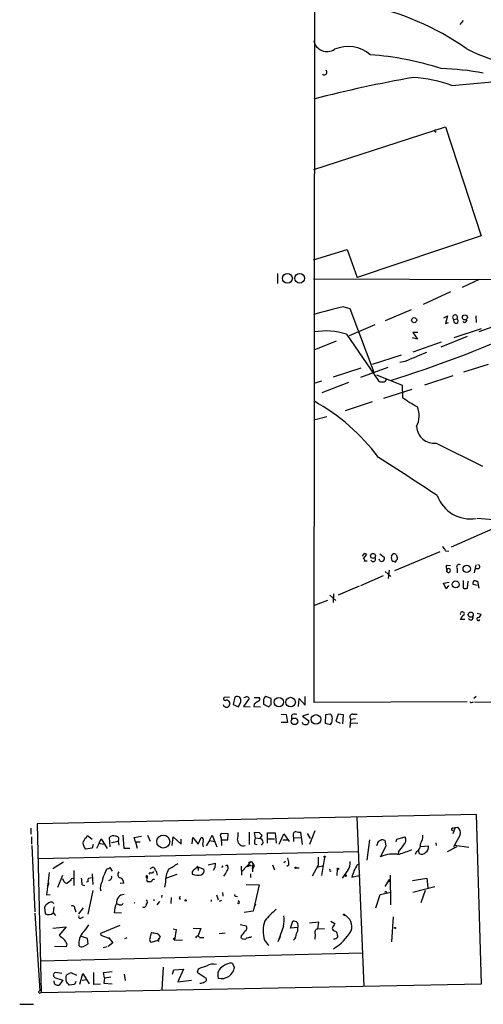
# Model space of a CAD drawing. Extents: x 3 to 1052, y 6 to 888.
# Drawn here: x 3 to 90, y 6 to 192 of the extents above; entities that cross this region are included whole.
import ezdxf

# ---------------------------------------------------------------- set-up
doc = ezdxf.new("R2010")
doc.units = 0
doc.header["$MEASUREMENT"] = 0
doc.layers.add('MAIN', color=5, linetype='CONTINUOUS')

msp = doc.modelspace()

# ---------------------------------------------------------------- linework, layer by layer
at = {"layer": 'MAIN'}
for p, q in [((58.42, 63.1613), (59.0127, 863.4306)), ((85.9367, 191.0926), (86.614, 191.8546)), ((58.3353, 163.7453), (83.2273, 171.7886)), ((83.2273, 171.7886), (89.916, 151.2146)), ((89.916, 151.2146), (66.548, 143.3406)), ((58.2507, 146.7273), (64.6007, 148.6746)), ((64.6007, 148.6746), (66.548, 143.3406)), ((51.4773, 144.1026), (51.4773, 142.2399)), ((58.2507, 143.0866), (114.1307, 142.9173)), ((89.5773, 143.0019), (86.36, 141.4779)), ((84.1587, 140.6313), (78.994, 138.2606)), ((64.008, 137.8373), (65.1087, 137.4986)), ((105.156, 138.6839), (89.4927, 133.0959)), ((65.1087, 137.4986), (69.6807, 125.4759)), ((76.708, 137.2446), (71.7973, 135.2126)), ((82.8887, 135.7206), (83.566, 136.1439)), ((83.566, 136.1439), (83.2273, 134.7046)), ((88.9, 136.1439), (88.9847, 134.8739)), ((69.85, 134.4506), (65.024, 132.3339)), ((83.2273, 134.7046), (83.7353, 134.8739)), ((84.7513, 135.4666), (85.344, 135.5513)), ((84.836, 134.8739), (84.7513, 135.4666)), ((87.122, 135.0433), (87.2913, 135.3819)), ((64.516, 132.6726), (70.5273, 123.8673)), ((77.8933, 131.7413), (76.962, 131.9953)), ((77.978, 133.0113), (77.0467, 133.0113)), ((77.0467, 133.0113), (77.8933, 131.7413)), ((87.2913, 132.2493), (82.296, 130.2173)), ((89.916, 133.6886), (84.7513, 131.9953)), ((62.5687, 131.3179), (58.3353, 129.6246)), ((82.3807, 131.1486), (77.0467, 129.2859)), ((74.8453, 128.6933), (69.342, 126.9153)), ((72.3053, 126.4073), (67.1407, 124.4599)), ((75.5227, 127.5079), (74.5913, 127.3386)), ((91.2707, 126.9153), (86.614, 125.4759)), ((67.2253, 126.2379), (61.976, 124.5446)), ((70.1887, 124.9679), (75.0147, 123.0206)), ((84.582, 124.7986), (79.248, 123.0206)), ((59.7747, 123.7826), (58.3353, 123.3593)), ((64.8547, 123.5286), (59.8593, 121.5813)), ((75.0147, 123.0206), (75.0993, 120.7346)), ((71.5433, 120.5653), (76.8773, 122.2586)), ((69.342, 119.8879), (64.262, 118.1946)), ((60.7907, 117.0939), (58.3353, 116.4166)), ((81.4493, 112.0986), (90.17, 107.7806)), ((95.25, 97.3666), (89.154, 97.8746)), ((92.71, 96.1813), (84.2433, 92.4559)), ((67.818, 91.2706), (67.4793, 90.7626)), ((67.7333, 90.3393), (68.326, 91.1013)), ((70.7813, 91.1859), (71.628, 90.5933)), ((72.9827, 90.7626), (73.3213, 91.1859)), ((82.1267, 91.6093), (73.5753, 87.9686)), ((73.914, 91.1013), (74.0833, 90.5086)), ((83.2273, 91.7786), (83.82, 91.6939)), ((70.7813, 89.9159), (70.6967, 90.1699)), ((73.4907, 89.7466), (73.2367, 89.7466)), ((71.7973, 87.8839), (72.898, 86.9526)), ((72.5593, 88.1379), (72.39, 86.5293)), ((83.4813, 87.7993), (83.3967, 89.0693)), ((83.3967, 89.0693), (84.1587, 88.9846)), ((83.4813, 88.3073), (83.4813, 87.7993)), ((85.4287, 88.3919), (85.4287, 87.6299)), ((88.646, 87.6299), (88.9847, 89.1539)), ((89.408, 88.3919), (88.7307, 88.3919)), ((71.4587, 87.0373), (67.1407, 85.1746)), ((82.804, 85.6826), (83.9047, 85.8519)), ((83.312, 84.5819), (82.804, 85.6826)), ((86.5293, 86.1906), (86.5293, 84.7513)), ((87.376, 84.7513), (87.4607, 86.0213)), ((88.9847, 86.0213), (89.2387, 86.0213)), ((89.2387, 86.0213), (89.4927, 84.7513)), ((62.0607, 83.6506), (61.976, 82.0419)), ((66.8867, 85.0899), (62.9073, 83.3966)), ((83.7353, 85.2593), (83.312, 84.5819)), ((89.154, 85.2593), (88.392, 85.4286)), ((58.3353, 81.4493), (60.96, 82.4653)), ((61.3833, 83.3966), (62.484, 82.3806)), ((89.154, 80.0099), (89.916, 79.8406)), ((86.868, 78.8246), (86.0213, 78.8246)), ((42.418, 64.1773), (41.402, 64.0926)), ((43.434, 64.1773), (43.0953, 62.7379)), ((44.1113, 62.3146), (44.5347, 63.2459)), ((46.1433, 63.9233), (45.0427, 62.3993)), ((47.0747, 64.0926), (48.006, 64.0926)), ((48.8527, 63.4153), (48.8527, 62.8226)), ((50.292, 63.9233), (49.276, 64.2619)), ((50.292, 62.7379), (50.292, 63.9233)), ((55.4567, 62.3993), (55.5413, 63.9233)), ((55.5413, 63.9233), (56.7267, 62.6533)), ((56.7267, 62.6533), (56.7267, 64.2619)), ((87.2913, 63.2459), (58.42, 63.1613)), ((88.138, 63.1613), (88.4767, 63.2459)), ((88.9847, 64.2619), (88.5613, 63.9233)), ((43.0953, 62.7379), (44.1113, 62.3146)), ((45.0427, 62.3993), (46.3127, 62.3146)), ((47.0747, 62.8226), (46.99, 62.3993)), ((46.99, 62.3993), (48.26, 62.3146)), ((48.8527, 62.8226), (49.8687, 62.3146)), ((52.1547, 60.9599), (53.086, 60.8753)), ((53.086, 60.8753), (53.34, 59.3513)), ((54.102, 60.7059), (54.102, 59.9439)), ((57.3193, 60.9599), (56.2187, 60.5366)), ((56.2187, 60.5366), (57.404, 59.6899)), ((60.5367, 60.7906), (60.452, 59.2666)), ((61.468, 60.9599), (60.5367, 60.7906)), ((62.9073, 60.9599), (62.484, 59.6053)), ((62.484, 59.6053), (63.3307, 59.2666)), ((63.9233, 60.7906), (62.9073, 60.9599)), ((63.8387, 59.0973), (63.9233, 60.7906)), ((65.278, 60.0286), (65.1087, 58.4199)), ((65.278, 60.0286), (66.2093, 60.1133)), ((65.7013, 60.9599), (66.548, 60.9599)), ((53.34, 59.3513), (52.1547, 59.3513)), ((60.452, 59.2666), (61.468, 59.0126)), ((66.6327, 59.1819), (65.1933, 59.2666)), ((89.0693, 41.9946), (6.096, 40.2166)), ((67.818, 9.5673), (66.548, 41.4866)), ((90.0007, 10.0753), (89.0693, 41.9946)), ((4.9107, 39.4546), (4.9107, 38.2693)), ((6.096, 40.2166), (6.858, 8.3819)), ((84.582, 39.4546), (85.0053, 39.5393)), ((85.0053, 39.5393), (84.582, 38.3539)), ((85.0053, 39.5393), (85.5133, 39.6239)), ((4.9953, 37.7613), (4.9953, 36.4066)), ((15.3247, 37.5919), (15.5787, 38.0153)), ((15.5787, 38.0153), (16.51, 37.3379)), ((17.78, 36.5759), (18.2033, 37.4226)), ((18.2033, 37.4226), (19.304, 35.5599)), ((19.8967, 35.8986), (19.7273, 37.6766)), ((22.2673, 38.0999), (22.4367, 35.6446)), ((24.384, 37.6766), (25.8233, 37.9306)), ((24.638, 36.8299), (24.384, 37.6766)), ((26.924, 38.0999), (27.432, 36.9993)), ((31.5807, 36.1526), (31.75, 37.7613)), ((31.75, 37.7613), (33.274, 36.4066)), ((33.274, 36.4066), (33.274, 37.3379)), ((35.3907, 36.4913), (35.4753, 37.6766)), ((35.4753, 37.6766), (36.4913, 36.4066)), ((36.4913, 36.4066), (37.084, 37.6766)), ((38.608, 37.0839), (39.116, 38.0999)), ((39.116, 38.0999), (40.0473, 35.8986)), ((42.164, 38.3539), (40.8093, 38.4386)), ((40.8093, 37.5919), (40.894, 36.1526)), ((40.894, 37.2533), (42.0793, 37.2533)), ((42.0793, 37.2533), (42.164, 38.3539)), ((46.1433, 38.6926), (46.1433, 36.3219)), ((48.0907, 38.5233), (47.0747, 38.6079)), ((47.0747, 38.6079), (47.244, 37.5919)), ((47.244, 37.5919), (48.1753, 37.5073)), ((48.1753, 37.5073), (48.5987, 38.0153)), ((49.6147, 36.5759), (49.6147, 38.5233)), ((49.6147, 38.5233), (51.054, 38.5233)), ((49.6993, 37.4226), (50.8847, 37.4226)), ((51.054, 38.5233), (51.2233, 36.5759)), ((51.816, 36.4066), (52.6627, 38.3539)), ((52.4933, 37.2533), (53.34, 37.2533)), ((52.6627, 38.3539), (53.6787, 36.9146)), ((54.4407, 37.9306), (54.5253, 37.5919)), ((54.5253, 37.5919), (55.88, 37.6766)), ((54.5253, 37.5919), (54.5253, 36.9146)), ((56.2187, 36.3219), (55.88, 38.6926)), ((57.0653, 38.4386), (57.658, 37.5073)), ((58.5047, 38.9466), (57.4887, 36.3219)), ((68.834, 37.2533), (68.326, 33.3586)), ((73.914, 36.8299), (73.9987, 37.3379)), ((73.9987, 37.3379), (75.6073, 37.7613)), ((85.9367, 38.1846), (84.9207, 36.2373)), ((5.08, 36.1526), (5.6727, 23.6219)), ((16.51, 35.6446), (15.24, 35.4753)), ((16.6793, 36.3219), (16.51, 35.6446)), ((17.78, 36.5759), (17.272, 35.5599)), ((17.78, 36.5759), (18.6267, 36.4066)), ((20.1507, 36.7453), (21.4207, 36.9993)), ((21.4207, 36.9993), (21.5053, 36.2373)), ((22.4367, 35.6446), (23.622, 35.6446)), ((24.638, 36.8299), (25.5693, 36.8299)), ((24.638, 36.8299), (24.9767, 35.6446)), ((38.608, 37.0839), (38.0153, 36.0679)), ((38.608, 37.0839), (39.624, 36.9146)), ((47.1593, 36.4913), (47.5827, 36.3219)), ((70.2733, 36.4066), (70.1887, 36.0679)), ((70.9507, 34.0359), (71.9667, 36.0679)), ((71.9667, 36.0679), (71.7973, 37.0839)), ((78.486, 35.9833), (80.01, 36.0679)), ((81.3647, 36.6606), (81.4493, 36.1526)), ((83.566, 35.0519), (85.4287, 35.9833)), ((84.836, 35.8139), (84.9207, 36.2373)), ((84.9207, 36.2373), (87.63, 35.8139)), ((6.2653, 33.6973), (66.802, 35.0519)), ((53.34, 33.6973), (53.4247, 33.4433)), ((60.3673, 33.8666), (59.7747, 30.4799)), ((74.3373, 34.9673), (74.168, 34.3746)), ((77.724, 35.0519), (77.47, 34.4593)), ((78.232, 34.6286), (78.1473, 35.2213)), ((11.0913, 33.0199), (9.0593, 31.7499)), ((18.9653, 30.9879), (19.2193, 31.7499)), ((19.812, 32.0039), (20.2353, 31.3266)), ((27.432, 31.8346), (27.94, 32.0886)), ((36.7453, 32.0039), (36.322, 31.9193)), ((36.4913, 32.0886), (36.7453, 32.0039)), ((36.7453, 32.0039), (37.592, 31.6653)), ((38.354, 32.5119), (39.7087, 32.8506)), ((39.37, 31.4959), (39.624, 31.9193)), ((39.7087, 32.8506), (39.624, 31.9193)), ((40.9787, 32.0039), (41.2327, 32.3426)), ((41.9947, 32.4273), (41.656, 32.3426)), ((44.6193, 32.2579), (44.704, 30.5646)), ((46.482, 33.1046), (44.7887, 31.3266)), ((46.1433, 33.0199), (46.482, 33.1046)), ((46.1433, 32.5119), (46.482, 32.3426)), ((46.228, 32.2579), (46.1433, 32.5119)), ((46.1433, 32.5119), (46.482, 32.3426)), ((46.482, 33.1046), (46.9053, 32.6813)), ((46.736, 31.7499), (46.9053, 32.6813)), ((46.736, 31.8346), (46.736, 31.1573)), ((50.546, 32.5119), (50.8847, 31.5806)), ((52.6627, 32.9353), (53.0013, 33.1893)), ((53.594, 32.4273), (53.2553, 32.1733)), ((55.0333, 31.9193), (55.5413, 31.9193)), ((59.182, 32.4273), (57.9967, 30.3953)), ((60.198, 32.3426), (58.928, 32.0039)), ((62.738, 31.7499), (62.6533, 30.4799)), ((66.548, 32.5119), (66.9713, 32.7659)), ((9.9907, 28.2786), (10.922, 30.5646)), ((11.176, 29.2946), (10.922, 29.8873)), ((13.0387, 31.4113), (13.0387, 28.6173)), ((15.8327, 29.9719), (16.3407, 30.1413)), ((16.51, 30.8186), (16.5947, 28.7866)), ((26.7547, 30.0566), (26.7547, 30.4799)), ((27.432, 31.0726), (27.178, 30.7339)), ((28.194, 29.7179), (28.2787, 29.8873)), ((30.3953, 29.9719), (32.512, 30.7339)), ((46.3973, 30.8186), (46.3973, 30.1413)), ((64.77, 31.4959), (63.6693, 29.9719)), ((67.056, 30.4799), (65.532, 30.1413)), ((72.7287, 30.5646), (72.8133, 24.9766)), ((76.962, 29.5486), (79.6713, 29.9719)), ((79.6713, 29.9719), (79.8407, 28.1939)), ((8.128, 28.5326), (8.2127, 29.2099)), ((12.446, 29.5486), (11.7687, 29.0406)), ((14.5627, 28.7019), (15.0707, 28.6173)), ((15.6633, 29.2946), (15.4093, 29.2099)), ((22.4367, 29.0406), (21.7593, 28.9559)), ((30.3107, 29.2099), (30.1413, 28.2786)), ((45.5507, 28.7866), (48.006, 28.7019)), ((48.006, 28.7019), (46.9053, 23.7913)), ((71.7973, 28.4479), (72.644, 29.7179)), ((72.39, 29.4639), (72.644, 29.7179)), ((72.5593, 29.2946), (72.39, 29.4639)), ((77.0467, 27.3473), (81.1953, 28.4479)), ((7.874, 26.8393), (8.5513, 26.9239)), ((16.5947, 27.6859), (15.6633, 23.1986)), ((29.6333, 26.7546), (29.5487, 26.3313)), ((31.4113, 26.3313), (31.3267, 25.2306)), ((33.02, 26.3313), (33.1047, 26.5853)), ((39.9627, 26.8393), (40.3013, 25.9079)), ((41.0633, 27.2626), (41.148, 26.5853)), ((43.688, 26.5853), (43.942, 26.5006)), ((70.0193, 24.3839), (70.866, 26.9239)), ((70.866, 26.9239), (72.898, 27.3473)), ((71.9667, 27.4319), (72.136, 27.2626)), ((79.3327, 27.6859), (78.5707, 25.3153)), ((7.4507, 24.4686), (7.62, 23.2833)), ((9.2287, 24.5533), (9.144, 23.4526)), ((13.208, 24.2146), (13.3773, 23.6219)), ((13.97, 23.2833), (14.8167, 24.3839)), ((21.59, 24.9766), (21.082, 25.1459)), ((28.1093, 25.9926), (28.1093, 25.7386)), ((29.21, 25.5693), (28.702, 24.9766)), ((38.9467, 25.9079), (38.9467, 25.5693)), ((40.5553, 25.6539), (40.9787, 25.8233)), ((44.1113, 25.1459), (43.942, 25.3153)), ((47.3287, 25.0613), (47.1593, 24.6379)), ((5.6727, 23.3679), (6.604, 8.7206)), ((9.144, 23.4526), (9.5673, 22.9446)), ((14.478, 22.5213), (14.8167, 22.6906)), ((22.0133, 23.3679), (20.6587, 23.4526)), ((46.9053, 23.7913), (45.212, 23.5373)), ((64.0927, 23.0293), (64.1773, 22.9446)), ((73.3213, 22.6906), (72.9827, 17.9493)), ((9.0593, 20.5739), (11.5993, 20.8279)), ((11.5993, 20.8279), (10.2447, 19.2193)), ((21.6747, 21.0819), (18.034, 19.5579)), ((35.56, 20.5739), (36.9993, 20.4893)), ((36.9993, 20.4893), (36.4067, 19.0499)), ((44.45, 21.2513), (45.6353, 20.9973)), ((52.578, 20.9126), (51.7313, 18.4573)), ((53.9327, 20.5739), (54.356, 21.8439)), ((55.2873, 20.6586), (53.9327, 20.5739)), ((59.2667, 21.6746), (57.4887, 21.5053)), ((59.0973, 20.4046), (59.2667, 21.6746)), ((59.0973, 20.4046), (60.3673, 20.4893)), ((61.5527, 21.8439), (62.3147, 21.4206)), ((15.5787, 18.6266), (14.3087, 19.0499)), ((15.748, 17.6106), (15.5787, 18.6266)), ((18.034, 19.5579), (18.1187, 19.2193)), ((18.034, 19.5579), (18.1187, 19.2193)), ((18.034, 19.5579), (18.1187, 19.2193)), ((18.1187, 19.2193), (19.812, 18.6266)), ((19.558, 18.7959), (20.4047, 17.7799)), ((23.0293, 18.7113), (22.606, 18.5419)), ((29.21, 18.7113), (28.8713, 18.2033)), ((29.2947, 18.9653), (29.21, 18.7113)), ((31.75, 20.4046), (32.3427, 20.3199)), ((32.3427, 20.3199), (32.004, 18.2879)), ((36.7453, 18.7959), (37.592, 18.7959)), ((40.4707, 19.5579), (41.5713, 19.6426)), ((44.704, 19.2193), (44.5347, 18.7959)), ((46.3973, 18.7959), (46.5667, 18.9653)), ((51.9007, 18.7959), (51.562, 17.9493)), ((52.07, 19.3886), (51.9007, 18.7959)), ((58.5893, 19.3886), (58.5047, 18.4573)), ((62.3993, 19.9813), (62.6533, 19.7273)), ((11.5993, 17.0179), (9.398, 17.1026)), ((11.684, 17.6106), (11.5993, 17.0179)), ((14.8167, 17.1026), (15.748, 17.6106)), ((18.542, 16.9333), (19.304, 17.1026)), ((20.4047, 17.7799), (19.4733, 17.1026)), ((28.8713, 18.2033), (27.6013, 17.8646)), ((29.0407, 18.0339), (28.8713, 18.2033)), ((32.004, 18.2879), (33.528, 18.3726)), ((49.022, 18.2879), (49.784, 17.2719)), ((6.7733, 14.3933), (67.4793, 15.9173)), ((29.8873, 13.2079), (29.6333, 8.9746)), ((42.926, 13.9699), (43.3493, 13.1233)), ((9.398, 11.2606), (10.922, 10.7526)), ((10.7527, 12.0226), (9.4827, 12.1919)), ((11.5993, 11.6839), (12.446, 12.1919)), ((12.446, 12.1919), (13.5467, 11.6839)), ((14.1393, 9.9906), (14.732, 12.0226)), ((14.732, 12.0226), (15.9173, 10.0753)), ((16.764, 9.9059), (16.764, 12.1919)), ((18.6267, 12.1919), (20.2353, 12.3613)), ((18.796, 11.1759), (18.6267, 12.1919)), ((18.796, 11.1759), (18.7113, 10.1599)), ((18.796, 11.1759), (19.9813, 11.3453)), ((22.5213, 11.8533), (22.6907, 10.6679)), ((31.6653, 11.8533), (31.9193, 12.6999)), ((31.9193, 12.6999), (33.6973, 12.7846)), ((33.6973, 12.7846), (32.6813, 10.4139)), ((36.4913, 12.7846), (36.322, 12.2766)), ((36.322, 12.2766), (38.0153, 11.0913)), ((6.858, 8.3819), (90.0007, 10.0753)), ((10.922, 10.7526), (10.2447, 9.8213)), ((13.1233, 9.9059), (12.1073, 9.8213)), ((13.3773, 10.4986), (13.1233, 9.9059)), ((14.5627, 10.7526), (15.494, 10.8373)), ((18.034, 9.9906), (16.764, 9.9059)), ((18.7113, 10.1599), (20.2353, 10.0753)), ((32.6813, 10.4139), (35.2213, 10.7526)), ((6.5193, 8.2973), (6.858, 8.3819)), ((2.794, 6.1806), (5.4187, 6.1806))]:
    msp.add_line(p, q, dxfattribs=at)
for centre, radius in [((53.3545, 143.2175), 0.9324), ((55.6548, 143.2167), 0.9007), ((77.283, 135.3157), 0.4773), ((86.8603, 135.8303), 0.4666), ((69.5066, 90.805), 0.4707), ((87.2048, 88.3802), 0.6949), ((85.1209, 85.4421), 0.6634), ((87.9666, 79.7279), 0.4859), ((51.7311, 63.2248), 0.8954), ((53.9383, 63.2159), 0.9077), ((54.6878, 59.5916), 0.6202), ((58.7442, 59.9513), 0.9037), ((29.9058, 36.9056), 1.2228), ((60.3884, 34.0148), 0.1496), ((54.9063, 31.9616), 0.1338), ((62.8791, 31.75), 0.1411), ((64.3466, 30.48), 0.1693), ((34.163, 25.781), 0.1338), ((64.0291, 23.114), 0.1058), ((73.6741, 20.5881), 0.0997), ((31.9193, 18.542), 0.1197)]:
    msp.add_circle(centre, radius, dxfattribs=at)
for centre, radius, start, end in [((57.7594, 144.4854), 51.3444, 55.118899, 78.60603), ((60.818, 188.5363), 2.5309, 191.202491, 303.911082), ((64.7815, 180.3602), 6.5897, 50.158471, 112.780049), ((99.8955, 209.9067), 26.5729, 241.269066, 283.474482), ((64.6761, 127.9604), 57.6222, 72.106236, 85.693259), ((41.6719, 650.2936), 472.6521, 275.188207, 280.578098), ((60.3129, 182.0877), 0.4808, 219.895587, 50.104413), ((80.9109, 131.1532), 51.663, 79.484702, 88.369729), ((116.2328, -45.2402), 229.6947, 99.801335, 104.599612), ((76.1025, 158.03), 23.0948, 68.910283, 87.446813), ((81.304, 171.0285), 0.1691, 98.158851, 329.204709), ((74.9839, 84.7361), 54.2237, 101.678447, 107.974627), ((84.9997, 135.8442), 0.452, 319.611802, 236.661522), ((85.1747, 135.1491), 0.4364, 219.094496, 67.172078), ((86.8398, 135.1844), 0.3156, 190.312966, 333.434949), ((60.5703, 119.9562), 13.3145, 72.761701, 99.294019), ((10.1629, 327.5549), 213.0241, 287.103583, 294.264573), ((500.897, -887.6268), 1100.6551, 112.5060747, 112.7352617), ((71.1201, 124.6297), 0.9657, 232.133342, 285.242111), ((71.476, 124.2881), 0.5989, 260.194838, 343.83124), ((39.6272, 86.3757), 38.5285, 36.677793, 60.950466), ((89.0847, 139.6274), 23.5059, 233.489295, 241.568395), ((73.9581, 117.2689), 4.2818, 331.583692, 23.213174), ((81.0975, 115.4616), 3.3814, 183.905373, 275.971933), ((-126.8991, -207.0255), 372.9551, 56.006679, 58.037979), ((87.954, 104.5582), 6.7626, 200.475624, 278.766711), ((25.7445, -35.8215), 133.8752, 71.453843, 71.683013), ((73.4908, 90.2547), 0.9465, 63.440363, 100.316217), ((81.4073, 90.9746), 1.9897, 23.83384, 51.91135), ((67.5639, 90.0006), 0.3787, 333.44848, 63.428183), ((68.1567, -37.1686), 127.0002, 89.885409, 90.114591), ((69.5365, 90.1918), 0.4609, 193.357951, 30.236751), ((71.1455, 90.3286), 0.5503, 228.572202, 28.749218), ((74.0918, 90.5001), 1.1397, 166.684351, 221.38597), ((73.6601, 89.9441), 0.2601, 229.379598, 12.545532), ((73.7448, 90.3392), 0.3785, 296.551513, 26.585359), ((85.7794, 88.7306), 0.4875, 60.253661, 224.002785), ((83.7522, 88.0533), 0.3714, 223.155907, 136.844093), ((89.2704, 88.7623), 0.3952, 290.379542, 82.306667), ((89.3223, 85.5981), 0.9456, 153.413271, 190.325982), ((88.7307, 85.6823), 0.4236, 53.157154, 126.842846), ((86.9527, 85.767), 1.1004, 247.370923, 292.624271), ((86.3811, 79.8829), 0.3816, 326.326588, 199.441701), ((87.2774, 78.514), 1.2939, 116.567031, 166.110889), ((87.9539, 79.2001), 0.4577, 206.777796, 16.827541), ((89.3803, 78.878), 0.2866, 84.45449, 349.266181), ((89.1059, 79.9191), 0.8139, 291.787031, 354.465227), ((41.5713, 63.8386), 0.3053, 123.684862, 303.700477), ((41.8042, 62.8015), 0.7857, 27.253168, 94.635856), ((43.8385, 63.4623), 0.8215, 50.111376, 119.498328), ((43.603, 63.4998), 0.9657, 344.75633, 37.8703), ((3.0588, 191.1697), 133.8594, 288.316974, 288.54617), ((45.2686, 63.1613), 1.1601, 41.060941, 71.57286), ((174.4012, -106.2323), 211.6403, 126.756633, 126.985837), ((47.6814, 63.7775), 0.4524, 278.977235, 44.149179), ((49.53, 63.6058), 0.7036, 111.16322, 195.709373), ((88.011, 63.3306), 0.2117, 180, 306.875312), ((146.0851, 18905.5793), 18842.4209, 269.82533974, 270.24498967), ((41.8677, 62.8989), 0.6551, 194.227158, 296.889681), ((41.5172, 63.0644), 0.9903, 310.782042, 5.615598), ((50.5881, 62.0185), 0.778, 112.371722, 157.628278), ((54.7265, 60.0921), 0.8756, 63.440802, 135.495074), ((56.7871, 59.5932), 0.6244, 248.406467, 8.908706), ((60.8121, 60.1556), 1.0378, 343.410748, 50.803041), ((60.8212, 59.7624), 0.9902, 310.782042, 5.615598), ((65.654, 60.4195), 0.5424, 84.997777, 226.113052), ((56.5574, 59.436), 0.4234, 180.013532, 269.986468), ((84.5538, 39.2288), 0.2275, 82.88123, 299.754253), ((84.7174, 38.6078), 1.2907, 340.85891, 51.928791), ((16.1929, 36.3851), 1.4867, 125.732119, 169.320447), ((20.4894, 36.8861), 1.098, 72.038641, 133.952068), ((20.9094, 37.3282), 0.6079, 327.248352, 97.695547), ((37.0839, 37.2532), 0.4234, 323.151755, 89.986468), ((41.254, 38.0152), 0.614, 136.405547, 223.587694), ((38.2203, 38.2275), 5.8188, 349.515049, 3.748314), ((51.0596, 36.7447), 3.9085, 167.481368, 183.717246), ((-78.6552, -88.7307), 179.6054, 44.885431, 45.114614), ((48.0522, 36.8223), 0.696, 302.806451, 79.812231), ((55.0387, 38.1475), 0.6362, 98.13265, 199.936166), ((55.6259, 41.0608), 2.3818, 253.481629, 276.124217), ((71.2893, 36.1738), 1.0423, 60.830601, 167.094377), ((74.4529, 37.2182), 1.2758, 309.749796, 25.195148), ((76.2597, 37.9371), 2.6546, 326.999568, 3.516018), ((16.6444, 36.7787), 1.916, 183.533805, 222.863878), ((39.0739, 36.4489), 1.7405, 161.565051, 198.431826), ((45.0376, 37.1932), 1.0959, 181.286272, 288.277884), ((70.6009, 38.684), 5.2702, 315.151444, 332.33802), ((77.2192, 36.2405), 1.2914, 293.010996, 11.198557), ((78.8324, 35.8711), 1.1939, 304.11332, 9.487568), ((53.4246, 33.5282), 0.1891, 63.394304, 116.578603), ((50.2502, 32.7235), 3.3569, 354.937847, 13.864449), ((440.1817, 33.1893), 381.0005, 179.885409, 180.114592), ((73.3953, 28.435), 6.1112, 80.328209, 113.579612), ((287.2594, -557.7982), 629.3399, 109.5375478, 109.7667284), ((78.6977, 35.6021), 1.0792, 244.43462, 318.185245), ((19.16, 32.7068), 0.9587, 273.546139, 312.848561), ((27.6379, 31.3328), 0.8139, 5.534773, 68.212969), ((35.5626, 29.2416), 5.252, 152.517206, 180.345828), ((10.9352, 65.9099), 39.6411, 300.246553, 303.269269), ((36.4774, 30.9173), 1.014, 98.815759, 145.206569), ((36.3643, 32.0463), 0.1339, 18.421413, 251.578587), ((36.2796, 31.623), 0.2993, 315, 81.856362), ((36.816, 31.4183), 0.8144, 289.213679, 17.656219), ((41.3519, 31.9232), 0.8169, 313.090352, 38.104439), ((45.8893, 32.4555), 0.2602, 229.410647, 12.519254), ((-80.8566, 32.7659), 127.0002, 359.885409, 0.114591), ((46.3973, 32.1733), 0.1893, 63.421413, 153.448488), ((46.609, 32.3003), 0.4827, 285.254078, 52.12814), ((61.5103, 31.496), 0.2117, 126.875312, 306.859073), ((62.9259, 32.8412), 2.2826, 323.88866, 6.626252), ((71.6343, 28.929), 6.2216, 144.838303, 168.763756), ((15.4535, 29.4216), 7.2617, 166.858422, 184.346118), ((12.7847, 29.5909), 0.3413, 60.265529, 187.11877), ((9.443, 28.9983), 5.1283, 356.686616, 10.944014), ((16.5955, 29.4638), 0.9474, 153.448472, 190.287538), ((15.4909, 30.2294), 0.4279, 306.92613, 323.006926), ((21.1812, 29.2581), 2.8111, 142.023302, 177.528951), ((19.5437, 30.1837), 0.6428, 278.860018, 19.218538), ((21.9625, 30.6831), 0.6587, 133.954348, 252.029966), ((21.5391, 29.176), 0.9077, 351.421795, 75.960695), ((27.4322, 29.7179), 0.6828, 150.262404, 209.730309), ((26.6912, 30.2471), 0.2413, 307.862488, 74.742799), ((27.7142, 31.383), 0.4195, 227.724474, 340.347095), ((27.8009, 30.6613), 0.9906, 354.397613, 49.212375), ((35.8988, 30.9879), 0.5681, 116.574073, 206.56054), ((36.3909, 33.7645), 3.1914, 251.735371, 282.543413), ((39.4423, 32.2428), 2.6323, 315.423265, 339.631202), ((14.2625, 26.8187), 6.3885, 161.258751, 179.815248), ((11.828, 29.9975), 0.9587, 227.151439, 266.453861), ((19.9907, 28.241), 1.9783, 144.872737, 198.866328), ((27.2627, 241.0291), 211.6502, 269.885381, 270.114592), ((28.1262, 29.2693), 0.4537, 81.405541, 165.969882), ((73.025, 29.4215), 0.4827, 142.11877, 195.242626), ((22.6483, 25.3576), 1.5714, 94.635562, 184.635562), ((33.0623, 26.2043), 0.1339, 108.421413, 341.537987), ((43.6456, 26.8816), 0.2993, 171.875312, 278.143638), ((71.882, 27.3472), 0.1197, 45, 224.966157), ((8.848, 23.9181), 1.5018, 111.511653, 158.496845), ((8.7267, 24.8737), 0.6159, 35.411159, 134.197517), ((12.7423, 24.2993), 0.4732, 349.691906, 116.559637), ((23.851, 23.632), 3.1973, 150.001286, 183.216509), ((21.8016, 25.6117), 0.6695, 251.573171, 325.301058), ((24.3983, 25.4983), 0.1836, 265.531869, 327.591039), ((26.2043, 25.0613), 0.5504, 247.386542, 0), ((26.3313, 25.4846), 0.5987, 315.006767, 44.993233), ((43.9702, 25.4282), 0.3155, 296.556932, 79.683783), ((8.2752, 24.3294), 1.2343, 237.940002, 314.737418), ((14.224, 22.6906), 0.3053, 146.315138, 326.315138), ((56.7288, 16.4235), 9.4023, 125.841934, 144.161112), ((48.8986, 22.0481), 3.8506, 342.849246, 12.170517), ((63.2207, 20.9018), 2.2993, 338.682144, 67.712711), ((9.8135, 24.6293), 6.9441, 315.096266, 330.089225), ((44.958, 20.6586), 0.7573, 296.568435, 26.568435), ((54.4286, 19.9835), 5.6662, 159.923159, 197.412295), ((54.5903, 21.0694), 0.8092, 329.485622, 106.831498), ((54.2434, 20.3198), 1.0975, 316.033708, 17.980951), ((273.7539, -106.0137), 246.8725, 148.922651, 149.151814), ((62.5685, 20.7431), 0.7804, 192.522437, 257.477563), ((180.0179, 230.5304), 271.0633, 231.220639, 231.449822), ((16.9645, 17.6885), 3.0234, 137.596538, 187.92025), ((27.9824, 18.4149), 0.6694, 161.565051, 235.296185), ((31.621, 17.914), 4.3327, 155.259125, 170.533547), ((70.544, 273.6424), 257.5067, 260.419421, 260.648604), ((27.9823, 18.2454), 1.4969, 28.746399, 61.262153), ((29.4158, 18.3), 0.4599, 116.581765, 215.352302), ((36.3752, 18.6553), 0.3959, 20.80165, 171.867851), ((45.1697, 19.2898), 0.8045, 217.875608, 291.61228), ((43.4755, 20.7863), 1.9912, 308.095812, 336.153792), ((46.5114, 16.5431), 2.2557, 92.899444, 117.610188), ((53.353, 19.4934), 1.6815, 314.20006, 2.198277), ((59.1821, 19.7272), 0.6827, 97.135426, 209.734472), ((57.3415, 24.5836), 9.2059, 300.838981, 330.61092), ((62.2045, 19.245), 0.7176, 258.441114, 329.482638), ((274.3888, 61.6491), 215.8457, 191.19923, 191.428439), ((9.2163, 16.6944), 2.6323, 20.368798, 44.576735), ((14.4741, 17.5913), 0.5968, 212.358529, 305.03213), ((39.6218, 6.7674), 6.7828, 102.965302, 117.486093), ((39.4124, 11.4506), 2.3312, 76.345862, 124.261309), ((42.0336, 11.7182), 1.8422, 115.768072, 199.894624), ((40.8634, 13.5502), 2.5223, 257.123543, 350.255726), ((42.9521, 11.1799), 2.7901, 90.535977, 128.042121), ((9.6552, 11.7067), 0.515, 109.571495, 240.0343), ((13.5887, 11.0912), 2.0758, 163.409678, 196.587676), ((10.8072, 10.7889), 1.5919, 187.421011, 213.690068), ((10.0329, 11.3877), 1.5807, 249.629778, 277.700518), ((-157.4876, -116.852), 211.6803, 36.756676, 36.985837), ((36.5223, 12.7238), 2.5823, 276.843478, 296.554136), ((37.6767, 10.8372), 0.4233, 270, 36.886139), ((6.5617, 8.509), 0.2158, 78.695275, 258.674454)]:
    msp.add_arc(centre, radius, start, end, dxfattribs=at)

doc.saveas('drawing.dxf')
